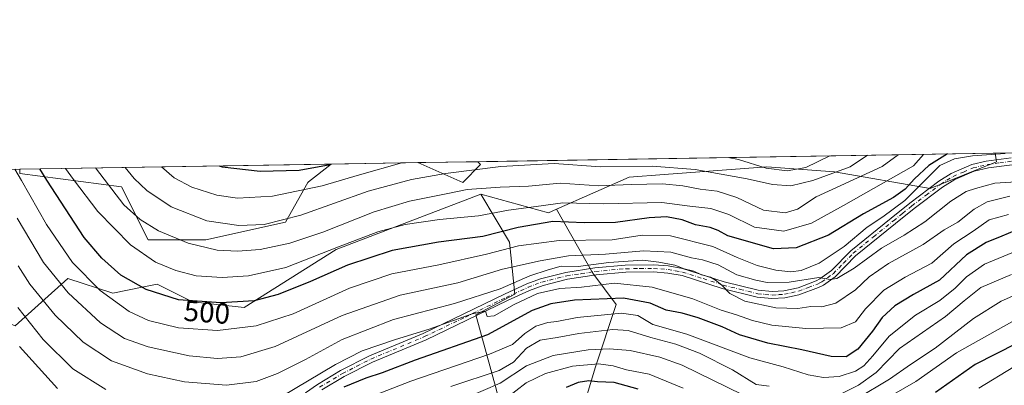
# Model space of a CAD drawing. Units: metres. Extents: x 610002 to 613425, y 4782531 to 4784900.
# Drawn here: x 610259 to 610597, y 4784774 to 4784900 of the extents above; entities that cross this region are included whole.
import ezdxf
from ezdxf.enums import TextEntityAlignment as Align

# ---------------------------------------------------------------- set-up
doc = ezdxf.new("R2010")
doc.units = ezdxf.units.M
doc.header["$MEASUREMENT"] = 0
doc.linetypes.add('DGN Style 4', pattern=[2.6384748266838614, 1.318413404963828, -0.6592067024819142, 0.001648016756204785, -0.6592067024819142])
for name, color, linetype, lineweight in [('Arbolado forestal CxS', 92, 'Continuous', 0), ('Camino Cxs', 7, 'Continuous', 0), ('Camino eje', 30, 'DGN Style 4', 13), ('Comarca CxS', 21, 'Continuous', 0), ('Comunidad Autónoma CxS', 142, 'Continuous', 0), ('Curva de nivel maestra', 30, 'Continuous', 30), ('Curva de nivel normal', 30, 'Continuous', 0), ('Matorral CxS', 135, 'Continuous', 0), ('Municipio CxS', 4, 'Continuous', 0), ('Provincia CxS', 1, 'Continuous', 0), ('Rótulo de curva de nivel directora', 7, 'Continuous', 0)]:
    doc.layers.add(name, color=color, linetype=linetype, lineweight=lineweight)
doc.styles.add('Style-Arial', font='txt')

# ---------------------------------------------------------------- blocks, each defined once
blk = doc.blocks.new('*U5')
at = {"layer": 'Matorral CxS', "color": 135, "linetype": 'Continuous', "lineweight": 0}
blk.add_polyline3d([(610322.9049000005, 4784824.1765, 512.508600000001), (610303.1174999997, 4784824.176300001, 507.9499000000069), (610293.9839000005, 4784842.439900001, 511.6747999999934), (610258.9769000001, 4784847.005700001, 494.595100000006), (610258.9769000001, 4784848.4783, 495.0798999999971), (610365.9782999996, 4784850.235900001, 527.0803000000016), (610358.1895000003, 4784844.178300001, 523.969299999997), (610357.9123000001, 4784843.962300001, 523.869000000006), (610350.3019000003, 4784830.2645, 516.2618999999977)], close=True, dxfattribs=at)
blk.add_3dface([(610417.2725000001, 4784850.050899999, 517.9982000000019), (610411.1847000001, 4784843.9627, 514.2651000000042), (610395.7278000005, 4784850.7246, 520.7183999999979), (610416.3611000003, 4784851.0635, 518.8763999999937)], dxfattribs=at)
blk = doc.blocks.new('*U16')
at = {"layer": 'Camino Cxs', "color": 7, "linetype": 'Continuous', "lineweight": 0}
for points in [[(610599.9501, 4784850.020099999, 498.5823999999994), (610591.7600999996, 4784848.9101, 496.8390000000073), (610586.8901000004, 4784847.7501, 495.6454999999987), (610580.2701000003, 4784844.960100001, 494.8070000000008), (610576.0301000001, 4784842.3101, 495.4823000000034), (610566.2200999996, 4784834.9301, 497.9829000000027), (610559.8701, 4784829.8201, 502.6312999999937), (610546.1501000002, 4784818.690099999, 499.6064999999944), (610539.0900999998, 4784811.5101, 493.8225999999996), (610535.1201, 4784808.690099999, 492.6861999999965), (610533.4101, 4784807.8101, 491.5258000000031), (610526.6501000002, 4784805.3201, 490.3031000000047), (610521.8101000005, 4784804.3101, 489.295499999993), (610517.3400999998, 4784804.020099999, 489.3856999999989), (610512.3901000004, 4784804.4901, 493.2749999999942), (610500.3501000004, 4784807.5001, 487.7486999999965), (610486.5800999999, 4784811.9301, 488.665399999998), (610481.6601, 4784812.800100001, 489.6833000000043), (610476.6901000004, 4784813.190099999, 489.2201999999961), (610467.2401000002, 4784813.0801, 485.0004999999946), (610457.0401, 4784812.190099999, 485.0806000000011), (610447.1601, 4784810.6501, 489.6978999999993), (610438.7901, 4784808.5701, 488.1946000000025), (610434.1201, 4784806.800100001, 485.8187999999937), (610426.6201, 4784803.340100001, 488.6946000000025), (610398.6101000002, 4784789.860099999, 485.8031999999948), (610380.1700999998, 4784782.170100001, 484.6033000000025), (610370.4600999998, 4784777.200099999, 486.059699999998), (610362.7301000003, 4784772.640100001, 483.8389000000025)], [(610357.1801000005, 4784771.690099999, 486.460699999996), (610361.2701000003, 4784774.5601, 487.3494999999967), (610369.2401000002, 4784779.2601, 489.2391999999964), (610379.1501000002, 4784784.340100001, 485.8294000000024), (610397.5800999999, 4784792.030099999, 489.7482000000019), (610425.5800999999, 4784805.5101, 493.6337000000058), (610433.2600999996, 4784809.050100001, 487.8620999999985), (610437.9301000005, 4784810.8301, 491.0638000000035), (610446.6501000002, 4784813.0001, 493.4694000000018), (610456.5301000001, 4784814.550100001, 488.7880000000005), (610467.0301000001, 4784815.470100001, 487.5550999999978), (610476.8201000001, 4784815.600099999, 493.5463000000018), (610481.7901, 4784815.220100001, 495.5703999999969), (610486.7200999996, 4784814.370100001, 493.6808000000019), (610501.0201000003, 4784809.8101, 491.8708000000043), (610512.7001, 4784806.880100001, 491.4579999999987), (610517.6601, 4784806.440099999, 489.9648000000016), (610521.5500999996, 4784806.710100001, 490.067200000005), (610526.3800999997, 4784807.7401, 490.5283999999957), (610532.6401000004, 4784810.120100001, 492.6049999999959), (610533.9200999998, 4784810.790100001, 493.1162999999942), (610537.8501000004, 4784813.640100001, 494.1068999999989), (610544.5301000001, 4784820.470100001, 500.1465000000026), (610558.3701, 4784831.690099999, 504.1036000000022), (610564.7401000002, 4784836.8301, 500.7872000000062), (610574.7600999996, 4784844.360099999, 498.0059999999939), (610579.0000999998, 4784847.020099999, 495.948000000004), (610586.1001000004, 4784850.040100001, 499.0200999999943), (610590.9700999996, 4784851.210100001, 500.0258000000031), (610599.5800999999, 4784852.4001, 498.9039000000049)]]:
    blk.add_polyline3d(points, dxfattribs=at)

msp = doc.modelspace()

# ---------------------------------------------------------------- linework, layer by layer
at = {"layer": 'Arbolado forestal CxS', "color": 92, "linetype": 'Continuous', "lineweight": 0, "extrusion": (0.1242311535595332, 0.002040627714971484, 0.9922512062596834), "elevation": 86111.68411705414, "flags": 128}
msp.add_lwpolyline([(4774180.301070509, -683516.8862121811), (4774180.301070509, -683696.0465667733)], dxfattribs=at)
at = {"layer": 'Arbolado forestal CxS', "color": 92, "linetype": 'Continuous', "lineweight": 0, "extrusion": (0.2470741300369137, 0.004058484223273888, 0.9689880819557648), "elevation": 170762.4778199481, "flags": 128}
msp.add_lwpolyline([(4774180.214450036, -667605.0550174168), (4774180.214450035, -667716.4871042744)], dxfattribs=at)
at = {"layer": 'Arbolado forestal CxS', "color": 92, "linetype": 'Continuous', "lineweight": 0, "extrusion": (0.2090662235052456, 0.003434377279094235, 0.9778954541473028), "elevation": 144555.3204026499, "flags": 128}
msp.add_lwpolyline([(4774179.497066299, -673537.3593254582), (4774179.497066299, -673567.7852913371)], dxfattribs=at)
at = {"layer": 'Arbolado forestal CxS', "color": 92, "linetype": 'Continuous', "lineweight": 0, "extrusion": (0.09060146438833883, -0.5801256087780167, 0.8094724533241535), "elevation": -2720090.095896145, "flags": 128}
msp.add_lwpolyline([(1341431.875832532, 3750862.901261365), (1341453.883236415, 3750850.75631613), (1341456.832086387, 3750851.729308307)], dxfattribs=at)
at = {"layer": 'Arbolado forestal CxS', "color": 92, "linetype": 'Continuous', "lineweight": 0}
for points in [[(610451.3903000001, 4784762.7119, 441.7871000000014), (610456.7484999998, 4784780.574300001, 455.6361999999936), (610463.8926999997, 4784802.009299999, 474.4701999999961), (610455.8542999999, 4784812.726500001, 483.6448999999994), (610443.4527000004, 4784834.7719, 504.0546000000032), (610468.3573000003, 4784845.772100001, 513.9106000000029), (610480.4358999999, 4784846.683700001, 514.4565000000002), (610515.6930999998, 4784849.344900001, 521.3371000000043), (610538.9146999996, 4784847.558900001, 515.9410000000062), (610571.7317000004, 4784841.8979, 493.9334999999992), (610594.5636999998, 4784851.031099999, 494.2869999999967), (610594.1092999997, 4784853.983200001, 496.6160999999993), (610817.0153999999, 4784857.6447, 494.5749000000069)], [(610001.5599999996, 4784844.25, 484.850900000005), (610258.9769000001, 4784848.4783, 495.0798999999971), (610258.9769000001, 4784847.005700001, 494.595100000006), (610293.9839000005, 4784842.439900001, 511.6747999999934), (610303.1174999997, 4784824.176300001, 507.9499000000069), (610322.9049000005, 4784824.1765, 512.508600000001), (610350.3019000003, 4784830.2645, 516.2618999999977), (610357.9123000001, 4784843.962300001, 523.869000000006), (610358.1895000003, 4784844.178300001, 523.969299999997), (610365.9782999996, 4784850.235900001, 527.0803000000016), (610395.7278000005, 4784850.7246, 520.7183999999979), (610411.1847000001, 4784843.9627, 514.2651000000042), (610417.2725000001, 4784850.050899999, 517.9982000000019), (610416.3611000003, 4784851.0635, 518.8763999999937), (610594.1092999997, 4784853.983200001, 496.6160999999993), (610594.5636999998, 4784851.031099999, 494.2869999999967), (610571.7317000004, 4784841.8979, 493.9334999999992), (610538.9146999996, 4784847.558900001, 515.9410000000062), (610515.6930999998, 4784849.344900001, 521.3371000000043), (610480.4358999999, 4784846.683700001, 514.4565000000002), (610468.3573000003, 4784845.772100001, 513.9106000000029), (610443.4527000004, 4784834.7719, 504.0546000000032), (610440.6606999999, 4784833.538699999, 503.4833000000072), (610417.3998999996, 4784839.856100001, 510.6143000000012), (610367.7055000003, 4784820.881300001, 506.7176000000036), (610336.0818999996, 4784801.003500001, 500.3641999999964), (610318.3394999999, 4784802.8685, 500.952099999995), (610306.1621000003, 4784808.956499999, 502.3889000000054), (610301.0663000002, 4784807.9373, 500.5657999999967), (610290.9408999998, 4784805.9123, 496.4789000000019), (610275.5438999999, 4784810.9417, 491.7163), (610257.4735000003, 4784794.678099999, 476.4964000000036)], [(610594.1092999997, 4784853.983300001, 496.616200000004), (610594.5636999998, 4784851.031099999, 494.2869999999967), (610571.7317000004, 4784841.8979, 493.9334999999992), (610538.9146999996, 4784847.558900001, 515.9410000000062), (610515.6930999998, 4784849.344900001, 521.3371000000043), (610480.4358999999, 4784846.683700001, 514.4565000000002), (610468.3573000003, 4784845.772100001, 513.9106000000029), (610443.4527000004, 4784834.7719, 504.0546000000032)], [(610594.1092999997, 4784853.983300001, 496.616200000004), (610594.5636999998, 4784851.031099999, 494.2869999999967), (610571.7317000004, 4784841.8979, 493.9334999999992), (610538.9146999996, 4784847.558900001, 515.9410000000062), (610515.6930999998, 4784849.344900001, 521.3371000000043), (610480.4358999999, 4784846.683700001, 514.4565000000002), (610468.3573000003, 4784845.772100001, 513.9106000000029), (610443.4527000004, 4784834.7719, 504.0546000000032)], [(610258.9769000001, 4784848.478399999, 495.0798999999971), (610258.9769000001, 4784847.005700001, 494.595100000006), (610293.9839000005, 4784842.439900001, 511.6747999999934), (610303.1174999997, 4784824.176300001, 507.9499000000069), (610322.9049000005, 4784824.1765, 512.508600000001), (610350.3019000003, 4784830.2645, 516.2618999999977), (610357.9123000001, 4784843.962300001, 523.869000000006), (610358.1895000003, 4784844.178300001, 523.969299999997), (610365.9785000002, 4784850.236099999, 527.0804000000062)], [(610395.7275, 4784850.7247, 520.7185000000027), (610411.1847000001, 4784843.9627, 514.2651000000042), (610417.2725000001, 4784850.050899999, 517.9982000000019), (610416.3609999996, 4784851.0636, 518.8764999999985)], [(610417.3998999996, 4784839.856100001, 510.6143000000012), (610367.7055000003, 4784820.881300001, 506.7176000000036), (610336.0818999996, 4784801.003500001, 500.3641999999964), (610318.3394999999, 4784802.8685, 500.952099999995), (610306.1621000003, 4784808.956499999, 502.3889000000054), (610301.0663000002, 4784807.9373, 500.5657999999967), (610290.9408999998, 4784805.9123, 496.4789000000019), (610275.5438999999, 4784810.9417, 491.7163), (610257.4735000003, 4784794.678099999, 476.4964000000036), (610237.5950999996, 4784802.809900001, 467.6502999999939), (610217.7165000001, 4784819.976700001, 457.2247999999963), (610197.8387000002, 4784809.134299999, 439.0736999999936), (610183.3822999997, 4784803.713300001, 426.4238000000041), (610165.3120999997, 4784779.317700001, 409.831600000005), (610147.2392999995, 4784829.915100001, 438.2320999999939), (610125.0334999999, 4784822.652899999, 446.0993000000017), (610087.2833000004, 4784819.608899999, 449.9278000000049)], [(610417.3998999996, 4784839.856100001, 510.6143000000012), (610367.7055000003, 4784820.881300001, 506.7176000000036), (610336.0818999996, 4784801.003500001, 500.3641999999964), (610318.3394999999, 4784802.8685, 500.952099999995), (610306.1621000003, 4784808.956499999, 502.3889000000054), (610301.0663000002, 4784807.9373, 500.5657999999967), (610290.9408999998, 4784805.9123, 496.4789000000019), (610275.5438999999, 4784810.9417, 491.7163), (610257.4735000003, 4784794.678099999, 476.4964000000036), (610237.5950999996, 4784802.809900001, 467.6502999999939), (610217.7165000001, 4784819.976700001, 457.2247999999963), (610197.8387000002, 4784809.134299999, 439.0736999999936), (610183.3822999997, 4784803.713300001, 426.4238000000041), (610165.3120999997, 4784779.317700001, 409.831600000005), (610147.2392999995, 4784829.915100001, 438.2320999999939), (610125.0334999999, 4784822.652899999, 446.0993000000017), (610087.2833000004, 4784819.608899999, 449.9278000000049)], [(610257.4735000003, 4784794.678099999, 476.4964000000036), (610275.5438999999, 4784810.9417, 491.7163), (610290.9408999998, 4784805.9123, 496.4789000000019), (610301.0663000002, 4784807.9373, 500.5657999999967), (610306.1621000003, 4784808.956499999, 502.3889000000054), (610318.3394999999, 4784802.8685, 500.952099999995), (610336.0818999996, 4784801.003500001, 500.3641999999964), (610367.7055000003, 4784820.881300001, 506.7176000000036), (610417.3998999996, 4784839.856100001, 510.6143000000012), (610427.2736999998, 4784823.4439, 498.7599000000046), (610429.0604999998, 4784805.581499999, 483.3898000000045), (610415.6637000004, 4784798.4363, 482.2629000000015), (610422.8097000001, 4784772.5361, 460.1426000000066)], [(610417.3998999996, 4784839.856100001, 510.6143000000012), (610427.2736999998, 4784823.4439, 498.7599000000046), (610429.0604999998, 4784805.581499999, 483.3898000000045), (610415.6637000004, 4784798.4363, 482.2629000000015), (610422.8097000001, 4784772.5361, 460.1426000000066), (610427.2761000004, 4784752.887700001, 445.3411000000052), (610437.1015, 4784721.6283, 417.443299999999), (610421.9187000003, 4784702.8729, 410.9661000000052), (610409.4153000005, 4784698.407099999, 411.3534000000073), (610409.4156999999, 4784681.437899999, 401.2899000000034), (610413.8819000004, 4784669.827299999, 391.4092999999993), (610414.7755000005, 4784654.644500001, 379.6457999999984), (610415.6693000002, 4784626.0645, 362.8068999999959), (610409.4181000004, 4784613.560900001, 359.3190000000032), (610409.4183, 4784603.736500001, 353.8395000000019), (610412.9912999999, 4784586.767100001, 346.1230999999971), (610414.7783000004, 4784569.7981, 333.9000999999989), (610404.9539000001, 4784561.7601, 333.2409000000043), (610390.6640999997, 4784555.507900001, 330.8411000000052), (610362.9770999998, 4784549.255899999, 327.7626000000019), (610304.9247000003, 4784517.103499999, 324.6309000000037)], [(610417.3998999996, 4784839.856100001, 510.6143000000012), (610427.2736999998, 4784823.4439, 498.7599000000046), (610429.0604999998, 4784805.581499999, 483.3898000000045), (610415.6637000004, 4784798.4363, 482.2629000000015), (610422.8097000001, 4784772.5361, 460.1426000000066), (610427.2761000004, 4784752.887700001, 445.3411000000052), (610437.1015, 4784721.6283, 417.443299999999), (610421.9187000003, 4784702.8729, 410.9661000000052), (610409.4153000005, 4784698.407099999, 411.3534000000073), (610409.4156999999, 4784681.437899999, 401.2899000000034), (610413.8819000004, 4784669.827299999, 391.4092999999993), (610414.7755000005, 4784654.644500001, 379.6457999999984), (610415.6693000002, 4784626.0645, 362.8068999999959), (610409.4181000004, 4784613.560900001, 359.3190000000032), (610409.4183, 4784603.736500001, 353.8395000000019), (610412.9912999999, 4784586.767100001, 346.1230999999971), (610414.7783000004, 4784569.7981, 333.9000999999989), (610404.9539000001, 4784561.7601, 333.2409000000043), (610390.6640999997, 4784555.507900001, 330.8411000000052), (610362.9770999998, 4784549.255899999, 327.7626000000019), (610304.9247000003, 4784517.103499999, 324.6309000000037)], [(610422.8097000001, 4784772.5361, 460.1426000000066), (610415.6637000004, 4784798.4363, 482.2629000000015), (610429.0604999998, 4784805.581499999, 483.3898000000045), (610427.2736999998, 4784823.4439, 498.7599000000046), (610417.3998999996, 4784839.856100001, 510.6143000000012), (610440.6606999999, 4784833.538699999, 503.4833000000072), (610443.4527000004, 4784834.7719, 504.0546000000032), (610455.8542999999, 4784812.726500001, 483.6448999999994), (610463.8926999997, 4784802.009299999, 474.4701999999961), (610456.7484999998, 4784780.574300001, 455.6361999999936), (610451.3903000001, 4784762.7119, 441.7871000000014)], [(610443.4527000004, 4784834.7719, 504.0546000000032), (610455.8542999999, 4784812.726500001, 483.6448999999994), (610463.8926999997, 4784802.009299999, 474.4701999999961), (610456.7484999998, 4784780.574300001, 455.6361999999936), (610451.3903000001, 4784762.7119, 441.7871000000014), (610454.9631000003, 4784749.315099999, 431.1521999999969), (610461.2159000002, 4784726.987299999, 415.8613000000041), (610461.2165000001, 4784708.231699999, 404.8852000000043), (610454.9650999998, 4784690.3693, 390.3224999999948), (610443.3551000003, 4784670.720699999, 380.004700000005), (610443.3557000002, 4784654.644500001, 368.6891999999934), (610443.3563000001, 4784634.102700001, 359.2341000000015), (610433.5329, 4784609.988500001, 343.7032999999938), (610433.5336999996, 4784582.301700001, 330.091499999995), (610434.1420999998, 4784562.1667, 321.5268000000069), (610435.0346999997, 4784547.002900001, 314.6367999999929), (610441.2786999998, 4784542.007300001, 315.9545999999973)], [(610443.4527000004, 4784834.7719, 504.0546000000032), (610455.8542999999, 4784812.726500001, 483.6448999999994), (610463.8926999997, 4784802.009299999, 474.4701999999961), (610456.7484999998, 4784780.574300001, 455.6361999999936), (610451.3903000001, 4784762.7119, 441.7871000000014), (610454.9631000003, 4784749.315099999, 431.1521999999969), (610461.2159000002, 4784726.987299999, 415.8613000000041), (610461.2165000001, 4784708.231699999, 404.8852000000043), (610454.9650999998, 4784690.3693, 390.3224999999948), (610443.3551000003, 4784670.720699999, 380.004700000005), (610443.3557000002, 4784654.644500001, 368.6891999999934), (610443.3563000001, 4784634.102700001, 359.2341000000015), (610433.5329, 4784609.988500001, 343.7032999999938), (610433.5336999996, 4784582.301700001, 330.091499999995), (610434.1420999998, 4784562.1667, 321.5268000000069), (610435.0346999997, 4784547.002900001, 314.6367999999929), (610441.2786999998, 4784542.007300001, 315.9545999999973)]]:
    msp.add_polyline3d(points, dxfattribs=at)
at = {"layer": 'Camino Cxs', "color": 7, "linetype": 'Continuous', "lineweight": 0}
for points in [[(610357.1801000005, 4784771.690099999, 486.460699999996), (610361.2701000003, 4784774.5601, 487.3494999999967), (610369.2401000002, 4784779.2601, 489.2391999999964), (610379.1501000002, 4784784.340100001, 485.8294000000024), (610397.5800999999, 4784792.030099999, 489.7482000000019), (610425.5800999999, 4784805.5101, 493.6337000000058), (610433.2600999996, 4784809.050100001, 487.8620999999985), (610437.9301000005, 4784810.8301, 491.0638000000035), (610446.6501000002, 4784813.0001, 493.4694000000018), (610456.5301000001, 4784814.550100001, 488.7880000000005), (610467.0301000001, 4784815.470100001, 487.5550999999978), (610476.8201000001, 4784815.600099999, 493.5463000000018), (610481.7901, 4784815.220100001, 495.5703999999969), (610486.7200999996, 4784814.370100001, 493.6808000000019), (610501.0201000003, 4784809.8101, 491.8708000000043), (610512.7001, 4784806.880100001, 491.4579999999987), (610517.6601, 4784806.440099999, 489.9648000000016), (610521.5500999996, 4784806.710100001, 490.067200000005), (610526.3800999997, 4784807.7401, 490.5283999999957), (610532.6401000004, 4784810.120100001, 492.6049999999959), (610533.9200999998, 4784810.790100001, 493.1162999999942), (610537.8501000004, 4784813.640100001, 494.1068999999989), (610544.5301000001, 4784820.470100001, 500.1465000000026), (610558.3701, 4784831.690099999, 504.1036000000022), (610564.7401000002, 4784836.8301, 500.7872000000062), (610574.7600999996, 4784844.360099999, 498.0059999999939), (610579.0000999998, 4784847.020099999, 495.948000000004), (610586.1001000004, 4784850.040100001, 499.0200999999943), (610590.9700999996, 4784851.210100001, 500.0258000000031), (610599.5800999999, 4784852.4001, 498.9039000000049)], [(610599.9501, 4784850.020099999, 498.5823999999994), (610591.7600999996, 4784848.9101, 496.8390000000073), (610586.8901000004, 4784847.7501, 495.6454999999987), (610580.2701000003, 4784844.960100001, 494.8070000000008), (610576.0301000001, 4784842.3101, 495.4823000000034), (610566.2200999996, 4784834.9301, 497.9829000000027), (610559.8701, 4784829.8201, 502.6312999999937), (610546.1501000002, 4784818.690099999, 499.6064999999944), (610539.0900999998, 4784811.5101, 493.8225999999996), (610535.1201, 4784808.690099999, 492.6861999999965), (610533.4101, 4784807.8101, 491.5258000000031), (610526.6501000002, 4784805.3201, 490.3031000000047), (610521.8101000005, 4784804.3101, 489.295499999993), (610517.3400999998, 4784804.020099999, 489.3856999999989), (610512.3901000004, 4784804.4901, 493.2749999999942), (610500.3501000004, 4784807.5001, 487.7486999999965), (610486.5800999999, 4784811.9301, 488.665399999998), (610481.6601, 4784812.800100001, 489.6833000000043), (610476.6901000004, 4784813.190099999, 489.2201999999961), (610467.2401000002, 4784813.0801, 485.0004999999946), (610457.0401, 4784812.190099999, 485.0806000000011), (610447.1601, 4784810.6501, 489.6978999999993), (610438.7901, 4784808.5701, 488.1946000000025), (610434.1201, 4784806.800100001, 485.8187999999937), (610426.6201, 4784803.340100001, 488.6946000000025), (610398.6101000002, 4784789.860099999, 485.8031999999948), (610380.1700999998, 4784782.170100001, 484.6033000000025), (610370.4600999998, 4784777.200099999, 486.059699999998), (610362.7301000003, 4784772.640100001, 483.8389000000025)]]:
    msp.add_polyline3d(points, dxfattribs=at)
at = {"layer": 'Camino eje', "color": 30, "linetype": 'DGN Style 4', "lineweight": 13}
msp.add_polyline3d([(610362.0000999998, 4784773.600099999, 485.5298000000039), (610369.8501000004, 4784778.2301, 487.6208000000043), (610374.8051000005, 4784780.770099999, 484.9333999999944), (610379.6601, 4784783.255100001, 484.9235000000045), (610398.0950999996, 4784790.9451, 487.7342999999965), (610412.1001000004, 4784797.6851, 490.5766000000004), (610426.1001000004, 4784804.425100001, 491.1169999999984), (610433.6901000004, 4784807.925100001, 486.2618999999977), (610436.0251000002, 4784808.815099999, 487.920100000003), (610438.3601000002, 4784809.700099999, 489.6340999999957), (610446.9051000001, 4784811.825099999, 491.5815000000002), (610451.8450999996, 4784812.600099999, 488.4557000000059), (610456.7851, 4784813.370100001, 486.6272999999928), (610467.1350999996, 4784814.2751, 486.273000000001), (610472.0301000001, 4784814.340100001, 489.2592000000004), (610476.7550999997, 4784814.395099999, 491.383600000001), (610479.2401000002, 4784814.2051, 492.0635000000038), (610481.7251000004, 4784814.0101, 492.6149000000005), (610484.1901000004, 4784813.585100001, 491.7614999999933), (610486.6501000002, 4784813.1501, 490.5296999999992), (610493.8000999996, 4784810.870100001, 492.4404000000068), (610500.6851000005, 4784808.655099999, 489.8107000000019), (610506.5251000002, 4784807.190099999, 489.2667999999976), (610512.5450999998, 4784805.6851, 492.405899999998), (610515.0201000003, 4784805.450099999, 491.1279000000068), (610517.5000999998, 4784805.2301, 489.6036000000022), (610519.7351000002, 4784805.3751, 489.6425000000018), (610521.6801000005, 4784805.5101, 489.6821999999956), (610524.1001000004, 4784806.015100001, 490.0182999999961), (610526.5151000004, 4784806.530099999, 490.2768999999971), (610529.8951000003, 4784807.7751, 490.7581999999966), (610533.0251000002, 4784808.965100001, 491.9909999999945), (610533.8800999997, 4784809.405099999, 492.4973000000027), (610534.5201000003, 4784809.7401, 492.7958999999974), (610536.5050999997, 4784811.1501, 493.2682999999961), (610538.4700999996, 4784812.575099999, 493.3947999999946), (610542.0000999998, 4784816.165100001, 495.1716000000015), (610545.3400999998, 4784819.5801, 499.5714000000008), (610552.2600999996, 4784825.190099999, 501.5081000000064), (610559.1201, 4784830.755100001, 503.1481000000058), (610562.2950999998, 4784833.3101, 500.5829999999987), (610565.4801000003, 4784835.880100001, 499.1719000000012), (610570.3850999996, 4784839.5701, 497.9992000000057), (610575.3951000003, 4784843.335100001, 496.570000000007), (610577.5151000004, 4784844.6601, 495.311600000001), (610579.6350999996, 4784845.9901, 495.357600000003), (610583.1851000005, 4784847.5001, 495.0957999999956), (610586.4951, 4784848.895099999, 497.3000999999931), (610588.9301000005, 4784849.4801, 497.9073999999965), (610591.3651000002, 4784850.0601, 498.4281000000047), (610595.6700999998, 4784850.655099999, 498.7210999999952), (610599.7651000004, 4784851.210100001, 498.6981999999989)], dxfattribs=at)
at = {"layer": 'Comarca CxS', "color": 21, "linetype": 'Continuous', "lineweight": 0, "flags": 128}
msp.add_lwpolyline([(613405.2238110946, 4782585.953897452), (610039.1100008482, 4782530.669982142), (610008.9556057152, 4784388.582245464), (610001.5600008473, 4784844.249982117), (610934.4287993108, 4784859.573319554), (611431.648427111, 4784867.74066758), (613386.4300008726, 4784899.849982119), (613403.9815998524, 4783849.219899873), (613403.981839868, 4783849.205854778), (613413.0390975735, 4783307.051162132), (613413.0394999996, 4783307.0181), (613424.6696786311, 4782610.844801218), (613424.6710630427, 4782610.759252469), (613425.0800008733, 4782586.27998214), (613405.3795476613, 4782585.956440496)], close=True, dxfattribs=at)
at = {"layer": 'Comunidad Autónoma CxS', "color": 142, "linetype": 'Continuous', "lineweight": 0, "flags": 128}
msp.add_lwpolyline([(613405.2238110946, 4782585.953897452), (610039.1100008482, 4782530.669982142), (610008.9556057152, 4784388.582245464), (610001.5600008473, 4784844.249982117), (610934.4287993108, 4784859.573319554), (611431.648427111, 4784867.74066758), (613386.4300008726, 4784899.849982119), (613403.9815998524, 4783849.219899873), (613403.981839868, 4783849.205854778), (613413.0390975735, 4783307.051162132), (613413.0394999996, 4783307.0181), (613424.6696786311, 4782610.844801218), (613424.6710630427, 4782610.759252469), (613425.0800008733, 4782586.27998214), (613405.3795476613, 4782585.956440496)], close=True, dxfattribs=at)
at = {"layer": 'Curva de nivel maestra', "color": 30, "linetype": 'Continuous', "lineweight": 30, "flags": 128}
for points, elevation in [([(610577.7770999996, 4784853.7149), (610571.3399999999, 4784849.720100001), (610566.4299999997, 4784845.140100001), (610563.1299999999, 4784841.5701), (610559.2300000006, 4784838.800100001), (610548.8799999999, 4784833.140100001), (610536.8700000001, 4784825.870100001), (610525.7400000002, 4784821.420100001), (610517.9600000001, 4784821.1601), (610502.2699999996, 4784825.630100001), (610498.9000000004, 4784827.460100001), (610496.2000000002, 4784828.450099999), (610491.2000000002, 4784829.4001), (610486.54, 4784831.120100001), (610481.2000000002, 4784832.120100001), (610475.2400000002, 4784831.8201), (610463.7000000002, 4784830.210100001), (610452.8499999996, 4784830.0701), (610442.1399999997, 4784830.530099999), (610430.1900000004, 4784828.440099999), (610418.0599999996, 4784825.380100001), (610402.8799999999, 4784823.420100001), (610386.9000000004, 4784820.590100001), (610371.6100000005, 4784815.550100001), (610358.9000000004, 4784809.840100001), (610347.7999999998, 4784805.390100001), (610339.5800000001, 4784803.2501), (610328.0700000003, 4784802.5101), (610313.5, 4784803.610099999), (610302.4199999999, 4784807.090100001), (610293.7599999999, 4784812.100099999), (610287.2100000001, 4784817.880100001), (610281.1799999997, 4784825.0001), (610268.25, 4784844.7401), (610265.8666000003, 4784848.591499999)], 500), ([(610327.5477999998, 4784849.604699999), (610328.4900000002, 4784849.300100001), (610341.6399999997, 4784847.790100001), (610354.9400000004, 4784848.190099999), (610365.6200000001, 4784850.120100001), (610365.9829000002, 4784850.236)], 525), ([(610600.7000000002, 4784827.2601), (610596.4299999997, 4784825.460100001), (610591.0199999996, 4784823.340100001), (610584.2400000002, 4784819.050100001), (610574.9800000006, 4784810.350099999), (610566.0599999996, 4784805.460100001), (610559.5800000001, 4784801.550100001), (610555.2800000003, 4784797.550100001), (610551.9800000006, 4784792.880100001), (610546.8899999997, 4784786.590100001), (610542.9400000004, 4784784.030099999), (610537.7400000002, 4784784.100099999), (610527.6900000004, 4784786.370100001), (610516.04, 4784788.720100001), (610506.2100000001, 4784791.550100001), (610500.2599999999, 4784794.270099999), (610492.1200000001, 4784797.390100001), (610486.5999999996, 4784798.9801), (610481.1299999999, 4784800.0601), (610475.5999999996, 4784802.470100001), (610466.3799999999, 4784804.1801), (610449.5999999996, 4784803.470100001), (610441.4600000001, 4784802.200099999), (610435.0099999999, 4784799.940099999), (610419.7400000002, 4784791.550100001), (610394.8600000005, 4784782.920100001), (610383.4600000001, 4784778.460100001), (610377.8700000001, 4784776.6801), (610370.2800000003, 4784773.620100001)], 475), ([(610601.4800000006, 4784788.600099999), (610587.25, 4784781.340100001), (610573.6299999999, 4784771.8101)], 450), ([(610271.9800000006, 4784773.140100001), (610258.8899999997, 4784787.530099999)], 475), ([(610471.4000000004, 4784772.860099999), (610463.2000000002, 4784775.1801), (610457.54, 4784775.460100001), (610454.54, 4784775.780099999), (610450.8700000001, 4784775.1601), (610446.6799999997, 4784773.4801)], 450)]:
    msp.add_lwpolyline(points, dxfattribs=dict(at, elevation=elevation))
at = {"layer": 'Curva de nivel normal', "color": 30, "linetype": 'Continuous', "lineweight": 0, "flags": 128}
for points, elevation in [([(610597.5199999996, 4784853.9), (610586.3399999999, 4784853.050000001), (610580.1399999997, 4784852.050000001), (610575.04, 4784849.779999999), (610563.04, 4784837.74), (610555.54, 4784832.140000001), (610550.0999999996, 4784828.51), (610542.1900000004, 4784821.880000001), (610533.6600000003, 4784816.199999999), (610527.4299999997, 4784813.710000001), (610523.8600000005, 4784813.210000001), (610518.7999999998, 4784813.810000001), (610512.3700000001, 4784815.380000001), (610505.4500000002, 4784818.130000001), (610497.0499999998, 4784821.869999999), (610482.5599999996, 4784825.57), (610472.8700000001, 4784825.76), (610462.54, 4784824.199999999), (610444.3300000001, 4784823.939999999), (610430.3600000005, 4784822.16), (610419.3099999996, 4784819.24), (610402.9800000006, 4784815.640000001), (610386.8799999999, 4784812.550000001), (610372.3200000003, 4784807.65), (610352.9500000002, 4784798.77), (610340.1699999999, 4784794.630000001), (610326.9000000004, 4784793.100000001), (610313.4900000002, 4784794.01), (610303.2000000002, 4784796.539999999), (610296.6399999997, 4784799.640000001), (610286.5999999996, 4784806.84), (610277.1399999997, 4784816.449999999), (610268.2300000006, 4784829.470000001), (610259.6100000005, 4784844.59), (610257.2528999997, 4784848.449999999)], 495), ([(610569.4812000003, 4784853.578700001), (610566.0199999996, 4784849.630000001), (610542.0199999996, 4784836.02), (610531.0099999999, 4784829.99), (610521.4800000006, 4784827.140000001), (610511.3899999997, 4784828.57), (610502.5800000001, 4784832.9), (610496.3700000001, 4784835.02), (610489.2000000002, 4784835.76), (610479.6399999997, 4784837.08), (610459.5899999999, 4784836.630000001), (610445.5599999996, 4784836.9), (610436.4100000003, 4784835.609999999), (610426.9600000001, 4784834.4), (610416.6200000001, 4784832.480000001), (610403.2400000002, 4784831.24), (610391.4600000001, 4784829.439999999), (610382.0300000003, 4784826.91), (610368.5499999998, 4784821.84), (610350.3799999999, 4784814.680000001), (610337.5499999998, 4784811.789999999), (610328.5700000003, 4784811.24), (610319.6399999997, 4784811.890000001), (610312.6699999999, 4784813.67), (610305.6799999997, 4784816.5), (610297.0099999999, 4784822.539999999), (610285.7999999998, 4784833.939999999), (610277.4100000003, 4784844.890000001), (610274.7232999997, 4784848.737000001)], 505), ([(610560.7428000001, 4784853.4352), (610555.2599999999, 4784849.449999999), (610532.5999999996, 4784839.039999999), (610526.1600000003, 4784834.779999999), (610521.9400000004, 4784833.449999999), (610514.5099999999, 4784834.4), (610505.3700000001, 4784838.800000001), (610498.5999999996, 4784840.970000001), (610492.7300000006, 4784841.630000001), (610486.8499999996, 4784842.76), (610479.8300000001, 4784843.4), (610469.04, 4784843.17), (610457.9800000006, 4784842.800000001), (610444.5999999996, 4784843.720000001), (610433.8099999996, 4784842.640000001), (610424, 4784842.279999999), (610412.6699999999, 4784841.49), (610405.4500000002, 4784839.970000001), (610392.9299999997, 4784837.550000001), (610380.7000000002, 4784833.84), (610363.1200000001, 4784826.859999999), (610351.8200000003, 4784823.039999999), (610341.5599999996, 4784820.890000001), (610333.7800000003, 4784820.279999999), (610326.8399999999, 4784820.680000001), (610316.7999999998, 4784823.029999999), (610306.6100000005, 4784827.300000001), (610300.3600000005, 4784831.199999999), (610294.8099999996, 4784836.189999999), (610288.0499999998, 4784845.060000001), (610285.0081000002, 4784848.905900001)], 510), ([(610550.2516000001, 4784853.262900001), (610544.2599999999, 4784849.27), (610531.4699999997, 4784844.600000001), (610523.8700000001, 4784842.789999999), (610517.6399999997, 4784843.199999999), (610508.9400000004, 4784845.16), (610491.0099999999, 4784848.4), (610476.2999999998, 4784849.560000001), (610458.4800000006, 4784849.300000001), (610442.54, 4784850.42), (610424.2999999998, 4784849.430000001), (610405.3200000003, 4784846.99), (610393.5899999999, 4784844.890000001), (610378.6399999997, 4784840.890000001), (610355.54, 4784832.640000001), (610342.9600000001, 4784829.51), (610334.2699999996, 4784829.140000001), (610323.2699999996, 4784830.74), (610310.9800000006, 4784835.58), (610302.7100000001, 4784841.140000001), (610298.3099999996, 4784845.230000001), (610295.2226, 4784849.0737)], 515), ([(610502.3625999996, 4784852.476199999), (610505.9699999997, 4784851.789999999), (610515.4100000003, 4784848.800000001), (610522.5899999999, 4784847.92), (610529.0800000001, 4784849.02), (610537.2510000002, 4784853.0493)], 520), ([(610307.7367000004, 4784849.279300001), (610312.0300000003, 4784845.460000001), (610318.1699999999, 4784842.32), (610326.7199999997, 4784839.529999999), (610333.79, 4784838.480000001), (610345.79, 4784839.26), (610362.8799999999, 4784842.74), (610375.7300000006, 4784846.5), (610390.2363, 4784850.634400001)], 520), ([(610610.5300000003, 4784844.67), (610593.9299999997, 4784843.730000001), (610587.3799999999, 4784841.880000001), (610584.1799999997, 4784840.800000001), (610578.8300000001, 4784837.439999999), (610569.9699999997, 4784830.4), (610562.8499999996, 4784825.800000001), (610555.04, 4784821.380000001), (610545.6600000003, 4784814.42), (610539.6600000003, 4784810.9), (610537.4600000001, 4784810.609999999), (610533.5700000003, 4784811.25), (610523.3799999999, 4784809.710000001), (610515.8099999996, 4784809.529999999), (610511.9000000004, 4784810.4), (610505.3399999999, 4784812.230000001), (610498.9299999997, 4784815.600000001), (610493.5899999999, 4784817.390000001), (610489.75, 4784818.029999999), (610482.7199999997, 4784819.930000001), (610473.29, 4784820.430000001), (610460.2599999999, 4784819.27), (610447.4699999997, 4784818.730000001), (610437.7999999998, 4784817), (610424.8799999999, 4784814.09), (610409.5499999998, 4784809.449999999), (610389.6699999999, 4784805.189999999), (610369.8099999996, 4784798.230000001), (610346.79, 4784787.59), (610335, 4784783.970000001), (610326.8799999999, 4784783.380000001), (610317.25, 4784784.33), (610303.0999999996, 4784787.470000001), (610295, 4784790.34), (610286.7300000006, 4784795.730000001), (610275.6299999999, 4784805.960000001), (610267.1900000004, 4784816.41), (610258.1399999997, 4784831.699999999)], 490), ([(610599.1900000004, 4784839.24), (610591.3499999996, 4784837.24), (610586.8600000005, 4784834.789999999), (610581.2999999998, 4784830.289999999), (610576.54, 4784827.67), (610569.3700000001, 4784822.609999999), (610557.4900000002, 4784816.109999999), (610550.79, 4784811.51), (610546.1299999999, 4784807.07), (610539.4000000004, 4784802.430000001), (610534.5099999999, 4784801.199999999), (610530.79, 4784801.279999999), (610526.3499999996, 4784800.619999999), (610518.7400000002, 4784800.9), (610508.0999999996, 4784803.15), (610502.8899999997, 4784805.730000001), (610500.2400000002, 4784808.630000001), (610497.9900000002, 4784810.34), (610496.3399999999, 4784811.430000001), (610493.2000000002, 4784812.180000001), (610490.54, 4784813.4), (610487.2000000002, 4784814.300000001), (610484.0300000003, 4784815.5), (610478.5199999996, 4784816.539999999), (610473.0700000003, 4784817.24), (610461.3799999999, 4784816.369999999), (610450.8799999999, 4784815.07), (610445.04, 4784815.180000001), (610440.54, 4784813.92), (610434.2100000001, 4784811.859999999), (610424.0099999999, 4784807.42), (610408.3399999999, 4784802.32), (610387.4400000004, 4784796.84), (610369.8200000003, 4784789.939999999), (610357.2100000001, 4784783.100000001), (610347.54, 4784778.24), (610340.2100000001, 4784775.59), (610329.9800000006, 4784774.27), (610315.6100000005, 4784775.390000001), (610302.8300000001, 4784778.119999999), (610290.5300000003, 4784782.680000001), (610280.7699999996, 4784789.039999999), (610271.2100000001, 4784798.350000001), (610262.5, 4784808.949999999), (610258.4600000001, 4784815.289999999)], 485), ([(610598.7300000006, 4784832.880000001), (610591.9900000002, 4784831.039999999), (610586.5800000001, 4784827.199999999), (610579.9000000004, 4784822.789999999), (610572.3300000001, 4784816.140000001), (610563.1799999997, 4784811.34), (610555.8600000005, 4784806.9), (610549.5899999999, 4784800.460000001), (610546.0999999996, 4784795.99), (610541.2199999997, 4784794.02), (610529.0300000003, 4784793.710000001), (610517.4199999999, 4784794.890000001), (610510.7599999999, 4784796.449999999), (610505.2000000002, 4784798.4), (610499.9299999997, 4784800), (610490.2599999999, 4784803.9), (610476.2800000003, 4784807.960000001), (610463.3300000001, 4784809.34), (610451.9500000002, 4784808), (610444.54, 4784807.52), (610436.8799999999, 4784805.76), (610428.8799999999, 4784802.039999999), (610421.9500000002, 4784798.039999999), (610419.5800000001, 4784797.9), (610419.0499999998, 4784799.65), (610414.4600000001, 4784798.789999999), (610399.6600000003, 4784793.470000001), (610388.0999999996, 4784789.970000001), (610376.6900000004, 4784786.029999999), (610367.5099999999, 4784781.33), (610348.8600000005, 4784770.210000001)], 480), ([(610601.7400000002, 4784820.550000001), (610590.3799999999, 4784815.83), (610584.2400000002, 4784811.529999999), (610580.4000000004, 4784807.550000001), (610575.0599999996, 4784803.42), (610566.6799999997, 4784798.310000001), (610557.6799999997, 4784791.15), (610552.1299999999, 4784784.32), (610549.0199999996, 4784780.869999999), (610546.0999999996, 4784779.119999999), (610540.4600000001, 4784777.300000001), (610535.0999999996, 4784776.869999999), (610529.8700000001, 4784777.880000001), (610521.2599999999, 4784780.560000001), (610509.7999999998, 4784783.720000001), (610488.1500000004, 4784791.83), (610476.5300000003, 4784795.09), (610471.3600000005, 4784798.199999999), (610465.6799999997, 4784799.029999999), (610450.5099999999, 4784797.58), (610443.54, 4784796.16), (610440.4600000001, 4784795.779999999), (610436.3499999996, 4784794.600000001), (610432.5599999996, 4784792.07), (610428.3099999996, 4784788.24), (610420.3499999996, 4784784.880000001), (610393.3600000005, 4784775.67), (610374.7800000003, 4784768.390000001)], 470), ([(610599.7400000002, 4784812.32), (610589.1399999997, 4784807.850000001), (610583.4299999997, 4784803.220000001), (610577, 4784797.850000001), (610561.2000000002, 4784786.880000001), (610553.2000000002, 4784778.66), (610547.1100000005, 4784774.32), (610541.6600000003, 4784771.480000001)], 465), ([(610601.0300000003, 4784805.27), (610596.1399999997, 4784803.08), (610586.7000000002, 4784797.17), (610573.5300000003, 4784787.039999999), (610565.0499999998, 4784781.42), (610557.7999999998, 4784776.279999999), (610546.6399999997, 4784769.680000001)], 460), ([(610288.54, 4784772.82), (610277.2199999997, 4784779.939999999), (610267.0700000003, 4784789.92), (610258.3200000003, 4784800.939999999)], 480), ([(610599.8600000005, 4784796.08), (610580.8700000001, 4784785.350000001), (610566.8700000001, 4784775.480000001), (610555.54, 4784768.980000001)], 455), ([(610516.4900000002, 4784773.949999999), (610512.0300000003, 4784774.470000001), (610503.9000000004, 4784779.560000001), (610492.5, 4784785.32), (610484.4400000004, 4784788.34), (610475.8300000001, 4784790.66), (610468.0499999998, 4784793.09), (610462.7000000002, 4784793.390000001), (610451.0499999998, 4784792.060000001), (610443.6100000005, 4784790.619999999), (610437.79, 4784789.74), (610433.0999999996, 4784786.980000001), (610428.5999999996, 4784782.220000001), (610423.7300000006, 4784779.34), (610407.1500000004, 4784773.82)], 465), ([(610512.5999999996, 4784768.41), (610486.5499999998, 4784781.180000001), (610478.8700000001, 4784783.9), (610468.7599999999, 4784786.199999999), (610461.5599999996, 4784786.74), (610454.3200000003, 4784786.460000001), (610442.2400000002, 4784784.480000001), (610433.0899999999, 4784780.859999999), (610424.0300000003, 4784775), (610412.3899999997, 4784769.92)], 460), ([(610486.8700000001, 4784773.300000001), (610475.1900000004, 4784778.01), (610467.4699999997, 4784779.550000001), (610462.8499999996, 4784780.880000001), (610457.8700000001, 4784781.560000001), (610448.8700000001, 4784780.789999999), (610439.5800000001, 4784778.300000001), (610433.0300000003, 4784775.08), (610425.9199999999, 4784769.529999999)], 455), ([(610600.4800000006, 4784780.52), (610588.5199999996, 4784773.27)], 445)]:
    msp.add_lwpolyline(points, dxfattribs=dict(at, elevation=elevation))
at = {"layer": 'Matorral CxS', "color": 135, "linetype": 'Continuous', "lineweight": 0, "extrusion": (-0.2864526236947967, -0.004705253025683396, 0.9580828539183507), "elevation": -196849.8803499186, "flags": 128}
msp.add_lwpolyline([(-4774180.381408049, 660032.6011217393), (-4774180.381408049, 660144.2991170665)], dxfattribs=at)
at = {"layer": 'Matorral CxS', "color": 135, "linetype": 'Continuous', "lineweight": 0, "extrusion": (0.0888952230328631, 0.001460088549875534, 0.9960399125855168), "elevation": 61766.22641766802, "flags": 128}
msp.add_lwpolyline([(4774181.147425301, -686118.7776837002), (4774181.147425301, -686139.4959126977)], dxfattribs=at)
at = {"layer": 'Matorral CxS', "color": 135, "linetype": 'Continuous', "lineweight": 0}
for points in [[(610258.9769000001, 4784848.478399999, 495.0798999999971), (610258.9769000001, 4784847.005700001, 494.595100000006), (610293.9839000005, 4784842.439900001, 511.6747999999934), (610303.1174999997, 4784824.176300001, 507.9499000000069), (610322.9049000005, 4784824.1765, 512.508600000001), (610350.3019000003, 4784830.2645, 516.2618999999977), (610357.9123000001, 4784843.962300001, 523.869000000006), (610358.1895000003, 4784844.178300001, 523.969299999997), (610365.9785000002, 4784850.236099999, 527.0804000000062)], [(610395.7275, 4784850.7247, 520.7185000000027), (610411.1847000001, 4784843.9627, 514.2651000000042), (610417.2725000001, 4784850.050899999, 517.9982000000019), (610416.3609999996, 4784851.0636, 518.8764999999985)]]:
    msp.add_polyline3d(points, dxfattribs=at)
at = {"layer": 'Municipio CxS', "color": 4, "linetype": 'Continuous', "lineweight": 0, "flags": 128}
msp.add_lwpolyline([(610008.9556057152, 4784388.582245464), (610001.5600008473, 4784844.249982117), (610934.4287993108, 4784859.573319554)], dxfattribs=at)
at = {"layer": 'Provincia CxS', "color": 1, "linetype": 'Continuous', "lineweight": 0, "flags": 128}
msp.add_lwpolyline([(613405.2238110946, 4782585.953897452), (610039.1100008482, 4782530.669982142), (610008.9556057152, 4784388.582245464), (610001.5600008473, 4784844.249982117), (610934.4287993108, 4784859.573319554), (611431.648427111, 4784867.74066758), (613386.4300008726, 4784899.849982119), (613403.9815998524, 4783849.219899873), (613403.981839868, 4783849.205854778), (613413.0390975735, 4783307.051162132), (613413.0394999996, 4783307.0181), (613424.6696786311, 4782610.844801218), (613424.6710630427, 4782610.759252469), (613425.0800008733, 4782586.27998214), (613405.3795476613, 4782585.956440496)], close=True, dxfattribs=at)

# ---------------------------------------------------------------- block references
at = {"layer": 'Camino Cxs', "color": 7, "linetype": 'Continuous', "lineweight": 0}
msp.add_blockref('*U16', (0, 0), dxfattribs=at)
at = {"layer": 'Matorral CxS', "color": 135, "linetype": 'Continuous', "lineweight": 0}
msp.add_blockref('*U5', (0, 0), dxfattribs=at)

# ---------------------------------------------------------------- texts
at = {"layer": 'Rótulo de curva de nivel directora', "color": 7, "linetype": 'Continuous', "lineweight": 0, "style": 'Style-Arial'}
msp.add_text('500', height=7.000000000000002, rotation=355.6825975376966, dxfattribs=at).set_placement((610323.2990365402, 4784799.333864997), align=Align.MIDDLE_CENTER)

doc.saveas('drawing.dxf')
